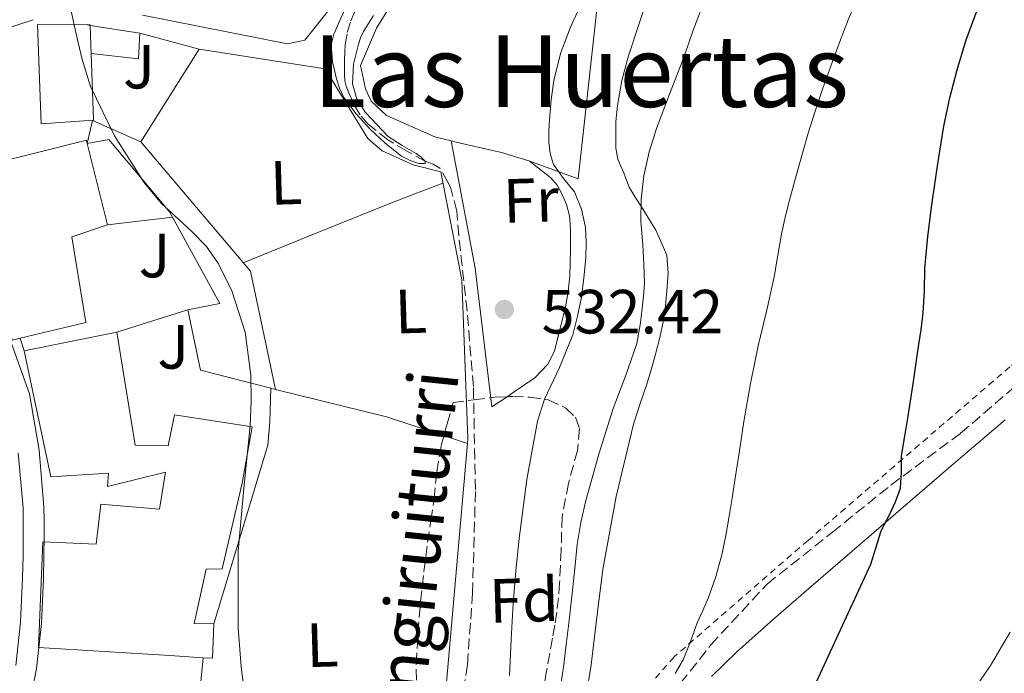
# Model space of a CAD drawing. Units: metres. Extents: x 610488 to 613929, y 4752455 to 4754824.
# Drawn here: x 611042 to 611200, y 4752728 to 4752832 of the extents above; entities that cross this region are included whole.
import ezdxf
from ezdxf.enums import TextEntityAlignment as Align

# ---------------------------------------------------------------- set-up
doc = ezdxf.new("R2010")
doc.units = ezdxf.units.M
doc.header["$MEASUREMENT"] = 0
doc.linetypes.add('DGN Style 2', pattern=[1.7399219301090239, 1.043953158065414, -0.6959687720436097])
doc.linetypes.add('DGN Style 3', pattern=[2.435890702152634, 1.739921930109024, -0.6959687720436097])
for name, color, linetype, lineweight in [('Balsa-alberca', 142, 'Continuous', 0), ('Barranco lineal', 142, 'DGN Style 3', 13), ('Chamizo-cobertizo', 1, 'Continuous', 0), ('Cota de punto acotado terreno', 7, 'Continuous', 0), ('Curva de nivel directora', 30, 'Continuous', 30), ('Curva de nivel intermedia', 30, 'Continuous', 0), ('Edificio', 1, 'Continuous', 13), ('Etiqueta de uso rústico', 92, 'Continuous', 0), ('Etiqueta de zona arbolada', 92, 'Continuous', 0), ('Línea  de muro-pared o tapia', 1, 'Continuous', 13), ('Línea de cambio de uso (parcela vista)', 92, 'Continuous', 0), ('Línea de pista pavimentada', 7, 'Continuous', 0), ('Línea telefónica', 7, 'Continuous', 0), ('Punto acotado terreno (símbolo)', 7, 'Continuous', 0), ('Senda', 7, 'DGN Style 3', 0), ('Tela metálica o alambrada', 7, 'DGN Style 2', 0), ('Texto de arroyo-regatas y barrancos', 142, 'Continuous', 0), ('Texto de rotulación de espacio menor sin especificar', 7, 'Continuous', 0), ('Zona ajardinada', 92, 'Continuous', 0), ('Zona arbolada', 92, 'DGN Style 3', 0)]:
    doc.layers.add(name, color=color, linetype=linetype, lineweight=lineweight)
doc.styles.add('Style-Arial', font='arial.ttf')

# ---------------------------------------------------------------- blocks, each defined once
blk = doc.blocks.new('5PATER')
at = {"layer": 'Balsa-alberca', "linetype": 'Continuous', "lineweight": 0}
h = blk.add_hatch(color=51, dxfattribs=at)
edge = h.paths.add_edge_path()
edge.add_ellipse((0, 0), major_axis=(-0.1095731443231308, -0.1110710700762829), ratio=0.9994222409660317, start_angle=0, end_angle=360)

msp = doc.modelspace()

# ---------------------------------------------------------------- linework, layer by layer
at = {"layer": 'Barranco lineal', "color": 142, "linetype": 'DGN Style 3', "lineweight": 13}
for points in [[(611109.4900000002, 4752808.600000001, 530.5200000000041), (611108.4000000004, 4752809.26, 530.2899999999936), (611107.1500000004, 4752809.710000001, 530), (611104.1299999999, 4752811.359999999, 529.8800000000047), (611101.1600000003, 4752813.16, 529.7299999999959), (611097.9900000002, 4752815.66, 529.7299999999959), (611096.6900000004, 4752817.16, 529.6399999999994), (611095.6900000004, 4752818.859999999, 529.4400000000023), (611095.1100000005, 4752820.199999999, 529.3300000000017), (611094.7599999999, 4752820.970000001, 529.2400000000052), (611094.4199999999, 4752821.75, 529.1600000000036), (611094.2199999997, 4752822.65, 529.1399999999994), (611094.1799999997, 4752823.58, 529.1300000000047), (611094.1699999999, 4752824.800000001, 529.1300000000047), (611094.1799999997, 4752826.02, 529.0599999999977), (611094.2199999997, 4752827.220000001, 528.9400000000023), (611094.29, 4752828.42, 528.8600000000006), (611094.6200000001, 4752830.369999999, 528.8899999999994), (611095.2100000001, 4752832.279999999, 528.9799999999959), (611095.9600000001, 4752834.08, 529.0200000000041)], [(611112.1799999997, 4752717.539999999, 534.8699999999953), (611113.9100000003, 4752728.930000001, 534.7100000000064), (611114.7400000002, 4752740.359999999, 534.7100000000064), (611115.2000000002, 4752756.960000001, 534.4700000000012), (611114.8700000001, 4752773.560000001, 533.1300000000047), (611113.8700000001, 4752785.66, 532.75), (611112.5300000003, 4752797.75, 531.2100000000064), (611112.1900000004, 4752801.710000001, 530.9900000000052), (611111.2199999997, 4752805.560000001, 530.8500000000058), (611110.7699999996, 4752806.380000001, 530.7599999999948), (611109.4900000002, 4752808.600000001, 530.5200000000041)]]:
    msp.add_polyline3d(points, dxfattribs=at)
at = {"layer": 'Chamizo-cobertizo', "color": 1, "linetype": 'Continuous', "lineweight": 0, "extrusion": (0.1134435332603145, -0.01799601805001191, 0.9933814514554618), "elevation": -15680.85922038056, "flags": 128}
msp.add_lwpolyline([(4789871.841778819, 140270.9063038195), (4789871.841778819, 140270.3839381046)], dxfattribs=at)
at = {"layer": 'Chamizo-cobertizo', "color": 1, "linetype": 'Continuous', "lineweight": 0, "extrusion": (0.113533695045236, -0.01800376213586628, 0.9933710105687252), "elevation": -15662.57747719798, "flags": 128}
msp.add_lwpolyline([(4789879.787700986, 140000.834504633), (4789879.787700986, 139992.7441936412)], dxfattribs=at)
at = {"layer": 'Chamizo-cobertizo', "color": 1, "linetype": 'Continuous', "lineweight": 0, "extrusion": (0.121436371882089, 0.02993216823571684, 0.9921478079846894), "elevation": 216997.1299643486, "flags": 128}
msp.add_lwpolyline([(4468474.4868342, -1717102.114460752), (4468470.536817508, -1717100.915140895), (4468473.202909714, -1717093.719221749)], dxfattribs=at)
at = {"layer": 'Chamizo-cobertizo', "color": 1, "linetype": 'Continuous', "lineweight": 0}
msp.add_polyline3d([(611061.29, 4752830.26, 533.7400000000052), (611061.0800000001, 4752826.140000001, 533.8899999999994), (611053.5099999999, 4752827.02, 534.7899999999936), (611053.8899999997, 4752816.33, 535.179999999993), (611045.4500000002, 4752815.74, 535.9100000000036), (611044.9000000004, 4752831.689999999, 535.5399999999936), (611052.8399999999, 4752831.600000001, 534.7400000000052), (611053.3525, 4752831.5187, 534.6793000000034)], close=True, dxfattribs=at)
at = {"layer": 'Curva de nivel directora', "color": 30, "linetype": 'Continuous', "lineweight": 30, "elevation": 550.0000000000001, "flags": 128}
for points in [[(611187.8599999998, 4752797.620000001), (611188.4900000001, 4752802.740000002), (611188.9699999985, 4752806.029999999), (611189.4600000002, 4752809.320000002), (611189.9199999984, 4752812.33), (611190.39, 4752815.340000001), (611191.3600000001, 4752819.890000002), (611192.5499999991, 4752824.410000001), (611193.9299999983, 4752829.029999999), (611195.589999999, 4752833.560000001), (611197.8099999985, 4752837.240000002), (611199.9299999997, 4752840.949999999), (611203.1100000005, 4752851.050000001)], [(611167.0300000003, 4752719.77), (611172.8599999994, 4752732.4), (611178.690000001, 4752745.020000001), (611179.4899999991, 4752747.61), (611180.2899999992, 4752750.199999999), (611180.9399999996, 4752751.529999999), (611181.6199999992, 4752752.860000002), (611182.6299999994, 4752755.010000002), (611183.4599999987, 4752757.24), (611183.6100000007, 4752759.810000001), (611183.5999999995, 4752762.390000002), (611184.1399999983, 4752765.580000003), (611184.659999999, 4752768.78), (611185.5099999984, 4752774.369999998), (611186.36, 4752779.960000001), (611186.7499999988, 4752782.66), (611187.110000001, 4752785.369999999), (611187.2800000008, 4752788.920000002), (611187.3799999993, 4752792.470000001), (611187.8599999998, 4752797.620000001)]]:
    msp.add_lwpolyline(points, dxfattribs=at)
at = {"layer": 'Curva de nivel intermedia', "color": 30, "linetype": 'Continuous', "lineweight": 0, "flags": 128}
for points, elevation in [([(611048.940000001, 4752840.08), (611050.9300000003, 4752830.849999999), (611051.980000001, 4752826.24), (611053.4100000013, 4752821.74), (611057.2500000015, 4752813.819999999), (611061.9299999997, 4752806.359999998), (611064.7599999994, 4752802.980000001), (611069.6800000012, 4752798.460000001), (611072.0100000004, 4752796.039999999), (611073.9700000006, 4752793.239999999), (611076.0899999995, 4752788.930000001), (611078.2199999996, 4752782.249999999), (611079.1100000015, 4752775.369999999), (611079.1800000007, 4752771.300000002), (611079.030000001, 4752767.24), (611077.9900000016, 4752757.170000001), (611077.0900000009, 4752747.099999999), (611077.12, 4752734.759999999), (611077.5700000015, 4752728.59), (611078.3600000005, 4752722.439999999)], 535), ([(611165.4800000011, 4752802.9), (611166.5700000019, 4752806.970000001), (611167.7000000007, 4752811.019999999), (611168.6300000005, 4752814.230000001), (611169.6200000007, 4752817.429999999), (611170.9400000017, 4752821.289999999), (611172.3099999996, 4752825.130000001), (611173.6500000008, 4752828.789999999), (611175.0499999999, 4752832.439999998), (611177.2100000014, 4752837.430000001)], 545), ([(611094.4100000013, 4752834.519999999), (611093.4200000011, 4752832.319999999), (611092.440000002, 4752830.119999998), (611092.0199999998, 4752828.41), (611092.240000001, 4752825.679999999), (611092.9000000004, 4752822.970000001), (611093.3499999996, 4752821.42), (611094.0500000014, 4752819.939999999), (611096.0300000019, 4752817.310000001), (611098.2600000004, 4752814.92), (611100.6900000023, 4752812.63), (611103.35, 4752810.550000001), (611104.7100000011, 4752809.840000001), (611106.1200000015, 4752809.349999999), (611107.1400000006, 4752809.369999999), (611107.1500000019, 4752809.710000001), (611106.5100000004, 4752810.369999998), (611105.7000000012, 4752810.969999999), (611103.4300000003, 4752812.259999999), (611101.2100000007, 4752813.699999998), (611097.4900000015, 4752817.569999999), (611096.1700000004, 4752819.749999999), (611095.4599999996, 4752822.119999998), (611095.6000000006, 4752825.319999999), (611096.4499999998, 4752828.5), (611096.7699999994, 4752829.539999999), (611097.2099999997, 4752830.539999999), (611098.8400000016, 4752833.09)], 530.0000000000001), ([(611139.3200000006, 4752775.210000001), (611141.14, 4752780.470000001), (611141.7100000001, 4752783.779999998), (611142.070000002, 4752787.109999998), (611142.2400000021, 4752788.630000001), (611142.3400000003, 4752790.15), (611142.2599999999, 4752793.220000001), (611142.070000002, 4752796.279999999), (611141.92, 4752798.159999999), (611141.7700000004, 4752800.039999999), (611141.7999999993, 4752803.699999998), (611142.2599999999, 4752807.349999998), (611143.1000000002, 4752811.220000001), (611144.2600000004, 4752814.98), (611146.3800000015, 4752820.489999998), (611148.4900000015, 4752825.989999999), (611149.3299999997, 4752828.380000001), (611150.1800000013, 4752830.779999999), (611151.9300000014, 4752835.349999999)], 540.0000000000001), ([(611120.6800000013, 4752727.140000001), (611120.9400000006, 4752732.939999999), (611121.2400000002, 4752738.730000001), (611121.7099999996, 4752743.939999999), (611122.2400000015, 4752749.140000001), (611123.4500000008, 4752758.59), (611125.1600000008, 4752767.98), (611126.3000000007, 4752771.519999999), (611128.7100000002, 4752776.619999999), (611130.8200000002, 4752781.82), (611131.6100000015, 4752784.829999999), (611132.2100000004, 4752787.88), (611132.6200000017, 4752791), (611132.9000000011, 4752794.140000001), (611132.9900000006, 4752796.609999998), (611132.8699999999, 4752799.099999998), (611132.2300000006, 4752801.999999999), (611131.0800000017, 4752804.789999999), (611129.3600000006, 4752806.960000002), (611127.72, 4752809.179999999), (611127.1900000002, 4752810.96), (611126.9800000001, 4752812.779999999), (611126.9900000013, 4752814.599999999), (611127.0800000008, 4752816.419999998), (611127.3400000001, 4752819.55), (611127.7800000003, 4752822.659999999), (611128.870000001, 4752827.02), (611130.4500000014, 4752831.220000001), (611131.6000000002, 4752833.720000001)], 535), ([(611147.28, 4752727.480000001), (611148.5300000019, 4752729.640000001), (611149.740000001, 4752732.579999999), (611150.8200000006, 4752735.579999999), (611151.7200000014, 4752737.609999998), (611152.610000001, 4752739.66), (611153.8100000012, 4752743.04), (611154.740000001, 4752746.5), (611155.4000000005, 4752749.609999999), (611155.9600000015, 4752752.73), (611156.4199999997, 4752755.609999998), (611156.8700000012, 4752758.489999999), (611157.5900000009, 4752763.199999999), (611158.3100000008, 4752767.91), (611159.3700000001, 4752774.02), (611160.6100000007, 4752780.099999999), (611161.3400000016, 4752783.199999999), (611162.0900000003, 4752786.3), (611162.6300000013, 4752788.73), (611163.140000001, 4752791.179999999), (611163.730000001, 4752794.619999999), (611164.3300000001, 4752798.060000001), (611164.8700000009, 4752800.49), (611165.4800000011, 4752802.9)], 545), ([(611128.8399999999, 4752725.300000002), (611129.4000000008, 4752728.929999999), (611129.8400000011, 4752732.57), (611130.2400000013, 4752735.99), (611130.6300000001, 4752739.42), (611131.0800000017, 4752743.8), (611131.5199999998, 4752748.179999999), (611132.100000001, 4752751.730000001), (611132.9200000013, 4752755.239999999), (611135, 4752762.67), (611137.2999999999, 4752770.019999999), (611139.3200000006, 4752775.210000001)], 540.0000000000001), ([(611196.1900000003, 4752726.24), (611197.9100000013, 4752728.759999999), (611201.0400000006, 4752734.09)], 555.0000000000001)]:
    msp.add_lwpolyline(points, dxfattribs=dict(at, elevation=elevation))
at = {"layer": 'Edificio', "color": 51, "linetype": 'Continuous', "lineweight": 13, "extrusion": (0.09817741525416925, 0.03413081649754647, 0.9945834718610708), "elevation": 222741.4551640026, "flags": 128}
msp.add_lwpolyline([(4288637.570238849, -2126209.79972926), (4288637.393325961, -2126210.280771701), (4288637.325158623, -2126210.259605833)], dxfattribs=at)
at = {"layer": 'Edificio', "color": 51, "linetype": 'Continuous', "lineweight": 13, "extrusion": (-0.001070582945432825, 0.03057924763979663, 0.999531772114294), "elevation": 145218.2705448237, "flags": 128}
msp.add_lwpolyline([(-776974.499580407, -4726311.057425984), (-776974.4995804072, -4726306.553861086)], dxfattribs=at)
at = {"layer": 'Edificio', "color": 51, "linetype": 'Continuous', "lineweight": 13, "extrusion": (-0.005676186328158379, 0.02302106529582708, 0.9997188662126034), "elevation": 106481.62827188, "flags": 128}
msp.add_lwpolyline([(-1731085.857266503, -4467059.069995441), (-1731085.857266503, -4467045.573873776)], dxfattribs=at)
at = {"layer": 'Edificio', "color": 51, "linetype": 'Continuous', "lineweight": 13, "extrusion": (0.07293845061135219, 0.01452878961977107, 0.9972306135967748), "elevation": 114156.7638807629, "flags": 128}
msp.add_lwpolyline([(4541836.008033832, -1523475.80468776), (4541836.008033831, -1523490.998703029)], dxfattribs=at)
at = {"layer": 'Edificio', "color": 51, "linetype": 'Continuous', "lineweight": 13, "extrusion": (0.09160729611545079, 0.007518067263981829, 0.9957668311221409), "elevation": 92243.22197145797, "flags": 128}
msp.add_lwpolyline([(4686828.657840483, -993495.362301827), (4686823.182661516, -993494.7095267677), (4686823.407470419, -993493.1863849629)], dxfattribs=at)
at = {"layer": 'Edificio', "color": 1, "linetype": 'Continuous', "lineweight": 13}
for points in [[(611053.8899999997, 4752816.33, 535.179999999993), (611045.4500000002, 4752815.74, 535.9100000000036), (611044.9000000004, 4752831.689999999, 535.5399999999936), (611052.8399999999, 4752831.600000001, 534.7400000000052), (611053.3499999996, 4752831.59, 534.6900000000023), (611053.3525, 4752831.5187, 534.692200000005), (611053.5099999999, 4752827.02, 534.8300000000017)], [(611042.1200000001, 4752781.300000001, 537.5399999999936), (611040.8099999996, 4752780.980000001, 537.6300000000047), (611037.6399999997, 4752795.02, 537.279999999999), (611036.5199999996, 4752809.02, 536.9400000000023), (611052.7400000002, 4752813.08, 535.4100000000036), (611052.8700000001, 4752812.58, 535.4199999999983), (611056.0999999996, 4752799.480000001, 535.7400000000052), (611050.4199999999, 4752797.560000001, 536.1999999999971), (611052.6500000004, 4752783.850000001, 536.7899999999936)], [(611060.5800000001, 4752764.140000001, 536.3899999999994), (611065.8799999999, 4752764.039999999, 535.9799999999959), (611066.8700000001, 4752769, 535.9199999999983), (611079.3700000001, 4752767.050000001, 534.9799999999959), (611077.75, 4752758.01, 535.0200000000041), (611074.5199999996, 4752744.26, 535.2299999999959), (611071.9600000001, 4752744.220000001, 535.4499999999971), (611070.0499999998, 4752735.51, 535.6199999999953), (611073.2000000002, 4752735.42, 535.3399999999965), (611073, 4752729.91, 535.3999999999943), (611071.4699999997, 4752730.01, 535.5399999999936), (611066.1200000001, 4752730.380000001, 536.0200000000041), (611045.0300000003, 4752731.619999999, 537.820000000007), (611045.7199999997, 4752748.630000001, 537.4799999999959), (611054.3099999996, 4752748.25, 536.8000000000029), (611055.0300000003, 4752754.680000001, 536.779999999999), (611064.4500000002, 4752753.83, 536.029999999999), (611065.4400000004, 4752759.779999999, 535.9799999999959), (611056.0999999996, 4752757.480000001, 536.6999999999971), (611056.29, 4752759.66, 536.679999999993), (611047, 4752759.029999999, 537.3999999999943), (611042.7599999999, 4752779.300000001, 537.6100000000006), (611057.6200000001, 4752782.26, 536.4799999999959)]]:
    msp.add_polyline3d(points, close=True, dxfattribs=at)
at = {"layer": 'Edificio', "color": 51, "linetype": 'Continuous', "lineweight": 13}
for points in [[(611053.5099999999, 4752827.02, 534.8300000000017), (611053.8899999997, 4752816.33, 535.179999999993), (611045.4500000002, 4752815.74, 535.9100000000036), (611044.9000000004, 4752831.689999999, 535.5399999999936), (611052.8399999999, 4752831.600000001, 534.7400000000052)], [(611042.1200000001, 4752781.300000001, 537.5399999999936), (611040.8099999996, 4752780.980000001, 537.6300000000047), (611037.6399999997, 4752795.02, 537.279999999999), (611036.5199999996, 4752809.02, 536.9400000000023), (611052.7400000002, 4752813.08, 535.4100000000036), (611052.8700000001, 4752812.58, 535.4199999999983)], [(611056.0999999996, 4752799.480000001, 535.7400000000052), (611050.4199999999, 4752797.560000001, 536.1999999999971), (611052.6500000004, 4752783.850000001, 536.7899999999936), (611042.1200000001, 4752781.300000001, 537.5399999999936)], [(611057.6200000001, 4752782.26, 536.4799999999959), (611060.5800000001, 4752764.140000001, 536.3899999999994), (611065.8799999999, 4752764.039999999, 535.9799999999959), (611066.8700000001, 4752769, 535.9199999999983), (611079.3700000001, 4752767.050000001, 534.9799999999959), (611077.75, 4752758.01, 535.0200000000041), (611074.5199999996, 4752744.26, 535.2299999999959), (611071.9600000001, 4752744.220000001, 535.4499999999971), (611070.0499999998, 4752735.51, 535.6199999999953), (611073.2000000002, 4752735.42, 535.3399999999965)], [(611071.4699999997, 4752730.01, 535.5399999999936), (611066.1200000001, 4752730.380000001, 536.0200000000041), (611045.0300000003, 4752731.619999999, 537.820000000007), (611045.7199999997, 4752748.630000001, 537.4799999999959), (611054.3099999996, 4752748.25, 536.8000000000029), (611055.0300000003, 4752754.680000001, 536.779999999999), (611064.4500000002, 4752753.83, 536.029999999999), (611065.4400000004, 4752759.779999999, 535.9799999999959), (611056.0999999996, 4752757.480000001, 536.6999999999971), (611056.29, 4752759.66, 536.679999999993), (611047, 4752759.029999999, 537.3999999999943), (611042.7599999999, 4752779.300000001, 537.6100000000006)]]:
    msp.add_polyline3d(points, dxfattribs=at)
at = {"layer": 'Línea  de muro-pared o tapia', "color": 1, "linetype": 'Continuous', "lineweight": 13, "extrusion": (0.1077612705640307, -0.02888679086195222, 0.9937570436883071), "elevation": -70914.86483558416, "flags": 128}
msp.add_lwpolyline([(4748967.928727061, 636448.2376860685), (4748967.92872706, 636438.2884046873)], dxfattribs=at)
at = {"layer": 'Línea  de muro-pared o tapia', "color": 1, "linetype": 'Continuous', "lineweight": 13, "extrusion": (0.05840436222994087, 0.09271225517402827, 0.9939785552078374), "elevation": 476864.0000059644, "flags": 128}
msp.add_lwpolyline([(2016267.98348184, -4320884.532750752), (2016267.98348184, -4320866.82794632)], dxfattribs=at)
at = {"layer": 'Línea  de muro-pared o tapia', "color": 1, "linetype": 'Continuous', "lineweight": 13, "extrusion": (0.09743219446174262, 0.03668825206916524, 0.9945657040349213), "elevation": 234441.1183980399, "flags": 128}
msp.add_lwpolyline([(4232591.274342168, -2234462.303012269), (4232594.415212792, -2234464.416145421), (4232588.462504609, -2234470.467390356)], dxfattribs=at)
at = {"layer": 'Línea  de muro-pared o tapia', "color": 1, "linetype": 'Continuous', "lineweight": 13, "extrusion": (0.04557657035316127, 0.02859023067704074, 0.9985516385969617), "elevation": 164267.9059594508, "flags": 128}
msp.add_lwpolyline([(3701444.698766002, -3038848.148706516), (3701462.87731, -3038854.839942432), (3701489.840595524, -3038850.936721481)], dxfattribs=at)
at = {"layer": 'Línea  de muro-pared o tapia', "color": 1, "linetype": 'Continuous', "lineweight": 13, "extrusion": (0.699922186690922, 0.1495265573939026, 0.6983915386169324), "elevation": 1138773.139284225, "flags": 128}
msp.add_lwpolyline([(4520259.848552653, -1110466.160783475), (4520239.051753205, -1110465.392322142), (4520216.720973394, -1110462.500113122)], dxfattribs=at)
at = {"layer": 'Línea  de muro-pared o tapia', "color": 1, "linetype": 'Continuous', "lineweight": 13, "extrusion": (0.06578803828488362, 0.007791515517483695, 0.997803200187576), "elevation": 77766.24610935658, "flags": 128}
msp.add_lwpolyline([(4647946.145825693, -1163213.806542606), (4647946.145825693, -1163203.240157225)], dxfattribs=at)
at = {"layer": 'Línea  de muro-pared o tapia', "color": 1, "linetype": 'Continuous', "lineweight": 13, "extrusion": (0.06566144770265345, 0.04970264530154293, 0.9966033420251111), "elevation": 276883.4867240231, "flags": 128}
msp.add_lwpolyline([(3420737.527414248, -3344289.092479171), (3420735.196458356, -3344293.828273152), (3420750.826413977, -3344296.135454835)], dxfattribs=at)
at = {"layer": 'Línea  de muro-pared o tapia', "color": 1, "linetype": 'Continuous', "lineweight": 13, "extrusion": (0.07161575364310363, 0.02278110968759633, 0.9971721039376964), "elevation": 152569.9887957458, "flags": 128}
msp.add_lwpolyline([(4343920.60495816, -2017289.123327281), (4343920.60495816, -2017277.147568432)], dxfattribs=at)
at = {"layer": 'Línea  de muro-pared o tapia', "color": 1, "linetype": 'Continuous', "lineweight": 13, "extrusion": (0.07021090333164479, 0.009522486937875257, 0.9974867173531047), "elevation": 88696.30183459714, "flags": 128}
msp.add_lwpolyline([(4627527.126549224, -1241129.063317447), (4627531.503132521, -1241118.195855984), (4627541.417683279, -1241117.490176667)], dxfattribs=at)
at = {"layer": 'Línea  de muro-pared o tapia', "color": 1, "linetype": 'Continuous', "lineweight": 13, "extrusion": (-0.01160261363409949, 0.03625816762276957, 0.9992750995784381), "elevation": 165774.605754271, "flags": 128}
msp.add_lwpolyline([(-2030503.645953405, -4337263.923483229), (-2030503.645953405, -4337266.024911314)], dxfattribs=at)
at = {"layer": 'Línea  de muro-pared o tapia', "color": 1, "linetype": 'Continuous', "lineweight": 13, "extrusion": (0.06442518557048621, -0.01588566214058199, 0.9977960919960369), "elevation": -35598.25456208074, "flags": 128}
msp.add_lwpolyline([(4760857.879169976, 543360.5721218527), (4760857.879169976, 543359.8185968039)], dxfattribs=at)
at = {"layer": 'Línea  de muro-pared o tapia', "color": 1, "linetype": 'Continuous', "lineweight": 13, "extrusion": (0.2298134228091364, 0.7624965086392452, 0.6048015087693736), "elevation": 3764731.389524024, "flags": 128}
msp.add_lwpolyline([(786440.2376927168, -2858423.375065107), (786421.8878409066, -2858424.869333672), (786408.215370052, -2858424.291717252)], dxfattribs=at)
at = {"layer": 'Línea  de muro-pared o tapia', "color": 1, "linetype": 'Continuous', "lineweight": 13, "extrusion": (0.002144634836011102, 0.02207919143299391, 0.9997539246470031), "elevation": 106782.3690987851, "flags": 128}
msp.add_lwpolyline([(-148721.0019256285, -4788341.036967659), (-148721.0019256285, -4788353.659186166)], dxfattribs=at)
at = {"layer": 'Línea  de muro-pared o tapia', "color": 1, "linetype": 'Continuous', "lineweight": 13}
for points in [[(611051.5499999998, 4752881.710000001, 531.570000000007), (611074.1399999997, 4752888.890000001, 527.3999999999943), (611076.8399999999, 4752888.980000001, 527.1000000000058), (611087.9400000004, 4752892.100000001, 525.8399999999965), (611091.1399999997, 4752891.560000001, 526.279999999999), (611093.3499999996, 4752890.890000001, 526.6600000000036), (611095.2999999998, 4752889.609999999, 526.9700000000012), (611097, 4752887.140000001, 527.1300000000047), (611097.8300000001, 4752884.439999999, 527.0800000000017), (611097.7400000002, 4752876.310000001, 526.7299999999959), (611097.6900000004, 4752871.51, 527.5399999999936), (611098.0999999996, 4752867.609999999, 527.7599999999948), (611098.8200000003, 4752863.430000001, 527.8600000000006), (611099.75, 4752857.380000001, 528.4199999999983), (611100.4900000002, 4752853.27, 528.6399999999994), (611100.9699999997, 4752849.560000001, 528.5399999999936), (611100.6900000004, 4752846.140000001, 528.6000000000058), (611098.9199999999, 4752843.180000001, 529.3999999999943), (611087.7999999998, 4752829.130000001, 530.529999999999), (611085, 4752828.57, 530.8600000000006), (611061.7300000006, 4752833.189999999, 533.6300000000047)], [(611111.3200000003, 4752812.970000001, 531.2400000000052), (611108.6900000004, 4752813.619999999, 530.8699999999953), (611100.9199999999, 4752817.060000001, 530.3399999999965), (611098.4500000002, 4752819.34, 530.279999999999), (611097.5700000003, 4752821.34, 530.2899999999936), (611096.7599999999, 4752825.109999999, 530.1699999999983), (611099.2999999998, 4752831.100000001, 530.1699999999983), (611105.0499999998, 4752840.41, 530.25)], [(611134.7100000001, 4752834.09, 535.7200000000012), (611131.7000000002, 4752806.9, 535.8699999999953), (611123.7800000003, 4752809.77, 534.0800000000017), (611119.3799999999, 4752811.130000001, 533.070000000007), (611112.1200000001, 4752812.779999999, 531.3500000000058), (611111.3200000003, 4752812.970000001, 531.2400000000052)], [(611070.8399999999, 4752827.699999999, 532.6300000000047), (611091.0599999996, 4752824.550000001, 530.1900000000023), (611097.9299999997, 4752813.369999999, 530.2100000000064), (611100.2100000001, 4752811.4, 530.1900000000023), (611105.2199999997, 4752809.130000001, 530.070000000007), (611109.6200000001, 4752808.02, 530.5399999999936), (611113, 4752790.66, 532.1300000000047), (611113.9900000002, 4752765.24, 533.9199999999983), (611113.9100000003, 4752764.380000001, 533.929999999993)], [(611066.5700000003, 4752800.720000001, 535.0200000000041), (611066.0999999996, 4752801.58, 535.0099999999948), (611056.3399999999, 4752813.180000001, 535.1000000000058), (611052.8700000001, 4752812.58, 535.4199999999983)], [(611073.2000000002, 4752735.42, 535.3500000000058), (611081.8499999996, 4752764.119999999, 534.7899999999936), (611082.2100000001, 4752767.859999999, 534.779999999999), (611082.3600000005, 4752773.27, 534.779999999999)], [(611113.9100000003, 4752764.380000001, 533.929999999993), (611110.4699999997, 4752724.859999999, 534.6100000000006), (611105.3499999996, 4752711.59, 534.820000000007), (611101.2999999998, 4752706.980000001, 534.8099999999977), (611095.7000000002, 4752703.960000001, 534.929999999993), (611071.6799999997, 4752705.369999999, 535.8800000000047), (611070.25, 4752717.449999999, 535.820000000007)]]:
    msp.add_polyline3d(points, dxfattribs=at)
at = {"layer": 'Línea de cambio de uso (parcela vista)', "color": 92, "linetype": 'Continuous', "lineweight": 0, "extrusion": (-0.001996391236300556, -0.001348283386322732, 0.9999970982727608), "elevation": -7094.993007694619, "flags": 128}
msp.add_lwpolyline([(611117.6764847565, 4752765.013890693), (611120.1188940638, 4752766.663392192)], dxfattribs=at)
at = {"layer": 'Línea de cambio de uso (parcela vista)', "color": 92, "linetype": 'Continuous', "lineweight": 0}
for points in [[(611133, 4752723.82, 541.570000000007), (611133.7999999998, 4752728.859999999, 541.2599999999948), (611134.7000000002, 4752736.5, 541.2700000000041), (611135.6799999997, 4752744.140000001, 541.4100000000036), (611137.7699999996, 4752755.890000001, 541.5), (611140.5800000001, 4752767.5, 541.5599999999977), (611141.6100000005, 4752770.640000001, 541.5599999999977), (611142.6600000003, 4752773.779999999, 541.5599999999977), (611143.3899999997, 4752776.25, 541.5599999999977), (611144.0899999999, 4752778.730000001, 541.5599999999977), (611144.79, 4752781.439999999, 541.5599999999977), (611145.4000000004, 4752784.180000001, 541.5599999999977), (611145.7199999997, 4752786.529999999, 541.529999999999), (611145.9100000003, 4752788.890000001, 541.4799999999959), (611146.1500000004, 4752791.76, 541.320000000007), (611145.9100000003, 4752794.619999999, 541.029999999999), (611144.1900000004, 4752798.67, 540.3099999999977), (611141.8799999999, 4752802.42, 539.570000000007), (611140.8200000003, 4752803.960000001, 539.4100000000036), (611139.8600000005, 4752805.539999999, 539.2400000000052), (611139.4299999997, 4752806.680000001, 539.0200000000041), (611139.0300000003, 4752807.83, 538.820000000007), (611138.54, 4752808.939999999, 538.679999999993), (611138.0700000003, 4752810.07, 538.529999999999), (611137.7599999999, 4752811.82, 538.320000000007), (611137.7199999997, 4752813.59, 538.1199999999953), (611137.7599999999, 4752816.119999999, 537.8999999999943), (611137.9900000002, 4752818.65, 537.779999999999), (611138.7300000006, 4752822.689999999, 537.6499999999943), (611139.7800000003, 4752826.66, 537.5099999999948), (611143.4600000001, 4752837.890000001, 537.0099999999948)], [(611120.2724000001, 4752771.909499999, 533.1270999999979), (611121.2800000003, 4752772.59, 533.1300000000047), (611124.7300000006, 4752774.92, 533.1399999999994), (611126.8300000001, 4752777.109999999, 533.1399999999994), (611127.8899999997, 4752779.210000001, 533.1300000000047), (611129.6399999997, 4752786.34, 533.1100000000006), (611130.0800000001, 4752788.82, 533.1100000000006), (611130.3399999999, 4752791.32, 533.1100000000006), (611130.4199999999, 4752793.4, 533.0899999999965), (611130.4699999997, 4752795.480000001, 533.0800000000017), (611130.4800000006, 4752796.970000001, 533.0800000000017), (611130.4699999997, 4752798.460000001, 533.0800000000017), (611130.4299999997, 4752799.710000001, 533.0800000000017), (611130.3099999996, 4752800.970000001, 533.0800000000017), (611129.8399999999, 4752802.76, 533.0800000000017), (611129.0599999996, 4752804.49, 533.0800000000017), (611128.3200000003, 4752805.880000001, 533.070000000007), (611127.3200000003, 4752807.029999999, 533.0599999999977), (611123.8200000003, 4752809.76, 533.029999999999)], [(611077.9199999999, 4752793.42, 534.0500000000029), (611088.5300000003, 4752797.730000001, 533.570000000007), (611100.9299999997, 4752802.710000001, 532.8699999999953), (611105.4500000002, 4752804.460000001, 532.4700000000012), (611109.9800000006, 4752806.180000001, 532.0200000000041)], [(611153.0899999999, 4752727, 546.1600000000036), (611157.0899999999, 4752730.869999999, 546.5800000000017), (611163.0800000001, 4752736.17, 547.5899999999965), (611169.1100000005, 4752741.430000001, 548.6399999999994), (611180.3499999996, 4752751.119999999, 550.3600000000006), (611191.5999999996, 4752760.789999999, 552.0500000000029), (611200.25, 4752768.199999999, 553.2100000000064)]]:
    msp.add_polyline3d(points, dxfattribs=at)
at = {"layer": 'Línea de pista pavimentada', "color": 7, "linetype": 'Continuous', "lineweight": 0}
for points in [[(611040.2100000004, 4752781.810000001, 537.6199999999955), (611043.6200000013, 4752772.390000002, 537.6300000000047), (611045.1299999978, 4752763.330000001, 537.5700000000071), (611045.9200000013, 4752754.220000003, 537.479999999996), (611045.9499999981, 4752752.01, 537.4700000000012), (611045.9400000013, 4752749.800000001, 537.4600000000064), (611045.899999999, 4752746.260000001, 537.4900000000052), (611045.8399999986, 4752742.730000001, 537.5399999999937), (611045.5100000022, 4752735.480000001, 537.779999999999), (611044.739999999, 4752728.25, 537.9199999999984), (611043.5799999988, 4752722.449999999, 538.1399999999994), (611042.0199999987, 4752716.74, 538.3800000000047)], [(611041.7999999997, 4752762.91, 537.820000000007), (611042.5799999975, 4752754.050000003, 537.7400000000052), (611042.6000000021, 4752752.000000001, 537.729999999996), (611042.5899999987, 4752749.820000002, 537.7200000000012), (611042.5599999975, 4752746.310000002, 537.75), (611042.4999999992, 4752742.83, 537.800000000003), (611042.1700000007, 4752735.730000001, 538.0200000000041), (611041.4299999987, 4752728.75, 538.1699999999984)]]:
    msp.add_polyline3d(points, dxfattribs=at)
at = {"layer": 'Línea telefónica', "color": 7, "linetype": 'Continuous', "lineweight": 0}
msp.add_polyline3d([(611044.1999999986, 4752832.42, 535.5899999999965), (610945.609999999, 4752800.26, 548.0099999999948), (610907.5100000027, 4752789.550000001, 554.6000000000058), (610945.6200000002, 4752996.689999999, 535.0899999999965), (611128.7988036912, 4753408.529006232, 522.3475000000036), (611145.8700000001, 4753446.910000001, 521.1600000000036), (611184.769999999, 4753808.659999999, 503.8800000000047)], dxfattribs=at)
at = {"layer": 'Senda', "color": 7, "linetype": 'DGN Style 3', "lineweight": 0}
msp.add_polyline3d([(611111.8099999977, 4752690.050000001, 540.6399999999994), (611123.7600000014, 4752698.140000002, 541.4799999999959), (611133.5100000014, 4752707.890000002, 544), (611143.620000001, 4752720.170000002, 545.1900000000023), (611153.010000001, 4752732.080000001, 545.7500000000001), (611162.039999999, 4752741.83, 546.9199999999984), (611172.5100000007, 4752750.140000001, 548.479999999996), (611181.8999999985, 4752757.720000001, 549.6999999999972), (611193.1000000013, 4752766.030000002, 551.8300000000017), (611203.5700000009, 4752775.060000001, 553.6000000000058)], dxfattribs=at)
at = {"layer": 'Tela metálica o alambrada', "color": 7, "linetype": 'DGN Style 2', "lineweight": 0}
msp.add_polyline3d([(611316.04, 4752924.789999999, 585.2400000000052), (611326.4199999999, 4752907.32, 588.4499999999971), (611339.1399999997, 4752888.279999999, 589.3800000000047), (611354.5, 4752864.130000001, 586.4799999999959), (611368.0499999998, 4752842.17, 582.5800000000017), (611382.8700000001, 4752818.689999999, 580.9799999999959), (611371.9600000001, 4752815.800000001, 579.2400000000052), (611333.0099999999, 4752812.949999999, 573.9700000000012), (611279.54, 4752810.050000001, 566.679999999993), (611275.0800000001, 4752809.699999999, 566.4400000000023), (611271.8600000005, 4752809.560000001, 566.2400000000052), (611267.9299999997, 4752809.060000001, 565.9600000000064), (611258.0499999998, 4752806.449999999, 564.8699999999953), (611241.3799999999, 4752799.210000001, 560.7400000000052), (611218.9000000004, 4752789.939999999, 556.7200000000012), (611201.0099999999, 4752776.710000001, 552.7700000000041), (611168.5999999996, 4752748.84, 547.8800000000047), (611147.0899999999, 4752730.140000001, 544.7200000000012), (611130.5999999996, 4752711.24, 542.8000000000029)], dxfattribs=at)
at = {"layer": 'Zona arbolada', "color": 92, "linetype": 'DGN Style 3', "lineweight": 0}
for points in [[(611105.8600000005, 4752721.550000001, 538.6399999999994), (611105.6799999997, 4752729.029999999, 538.5200000000041), (611105.9900000002, 4752734.029999999, 538.4700000000012), (611106.3899999997, 4752739.029999999, 538.4199999999983), (611106.9100000003, 4752743.789999999, 538.3399999999965), (611107.5199999996, 4752748.539999999, 538.279999999999), (611108.04, 4752752.050000001, 538.279999999999), (611108.5599999996, 4752755.560000001, 538.2899999999936), (611109, 4752759.850000001, 538.2200000000012), (611109.7000000002, 4752764.09, 538.279999999999), (611110.6500000004, 4752767.539999999, 538.4799999999959), (611111.6100000005, 4752771, 538.6900000000023), (611114.9600000001, 4752771.41, 538.7200000000012), (611118.3099999996, 4752771.82, 538.7599999999948), (611121.1600000003, 4752771.949999999, 538.9499999999971), (611124.0099999999, 4752771.83, 539.3000000000029), (611126.9000000004, 4752771.4, 539.6699999999983), (611129.6900000004, 4752770.09, 540.0200000000041), (611131.2599999999, 4752768.609999999, 540.1999999999971), (611131.9299999997, 4752766.789999999, 540.320000000007), (611131.5700000003, 4752763.27, 540.4600000000064), (611130.1299999999, 4752757.970000001, 540.6600000000036), (611129.1100000005, 4752752.600000001, 540.8699999999953), (611128.9600000001, 4752747.289999999, 541.0800000000017), (611128.7199999997, 4752741.980000001, 541.279999999999), (611128.5499999998, 4752739.640000001, 541.25), (611128.2800000003, 4752737.32, 541.2200000000012), (611127.9299999997, 4752735.230000001, 541.3099999999977), (611127.5700000003, 4752733.140000001, 541.4100000000036), (611126.5800000001, 4752727.560000001, 541.6900000000023), (611125.6200000001, 4752721.980000001, 541.9700000000012)], [(611105.8600000005, 4752721.550000001, 538.6399999999994), (611105.6799999997, 4752729.029999999, 538.5200000000041), (611105.9900000002, 4752734.029999999, 538.4700000000012), (611106.3899999997, 4752739.029999999, 538.4199999999983), (611106.9100000003, 4752743.789999999, 538.3399999999965), (611107.5199999996, 4752748.539999999, 538.279999999999), (611108.04, 4752752.050000001, 538.279999999999), (611108.5599999996, 4752755.560000001, 538.2899999999936), (611109, 4752759.850000001, 538.2200000000012), (611109.7000000002, 4752764.09, 538.279999999999), (611110.6500000004, 4752767.539999999, 538.4799999999959), (611111.6100000005, 4752771, 538.6900000000023), (611114.9600000001, 4752771.41, 538.7200000000012), (611118.3099999996, 4752771.82, 538.7599999999948), (611120.2724000001, 4752771.909499999, 538.8907999999938)], [(611120.2724000001, 4752771.909499999, 538.8907999999938), (611121.1600000003, 4752771.949999999, 538.9499999999971), (611124.0099999999, 4752771.83, 539.3000000000029), (611126.9000000004, 4752771.4, 539.6699999999983), (611129.6900000004, 4752770.09, 540.0200000000041), (611131.2599999999, 4752768.609999999, 540.1999999999971), (611131.9299999997, 4752766.789999999, 540.320000000007), (611131.5700000003, 4752763.27, 540.4600000000064), (611130.1299999999, 4752757.970000001, 540.6600000000036), (611129.1100000005, 4752752.600000001, 540.8699999999953), (611128.9600000001, 4752747.289999999, 541.0800000000017), (611128.7199999997, 4752741.980000001, 541.279999999999), (611128.5499999998, 4752739.640000001, 541.25), (611128.2800000003, 4752737.32, 541.2200000000012), (611127.9299999997, 4752735.230000001, 541.3099999999977), (611127.5700000003, 4752733.140000001, 541.4100000000036), (611126.5800000001, 4752727.560000001, 541.6900000000023), (611125.6200000001, 4752721.980000001, 541.9700000000012)]]:
    msp.add_polyline3d(points, dxfattribs=at)

# ---------------------------------------------------------------- block references
at = {"layer": 'Punto acotado terreno (símbolo)', "color": 7, "linetype": 'Continuous', "lineweight": 0, "xscale": 10, "yscale": 10, "zscale": 10}
msp.add_blockref('5PATER', (611119.8500000022, 4752785.91, 532.4199999999983), dxfattribs=at)

# ---------------------------------------------------------------- texts
at = {"layer": 'Cota de punto acotado terreno', "color": 7, "linetype": 'Continuous', "lineweight": 0, "style": 'Style-Arial'}
msp.add_text('532.42', height=7.000000000000002, dxfattribs=at).set_placement((611125.8200000006, 4752782.060000001, 532.4199999999983))
at = {"layer": 'Etiqueta de uso rústico', "color": 92, "linetype": 'Continuous', "lineweight": 0, "style": 'Style-Arial'}
for s, p in [('L', (611084.7948795639, 4752806.287525686, 532.7700000000041)), ('Fr', (611124.1154718698, 4752803.448949892, 532.070000000007)), ('L', (611104.8248795611, 4752785.617525688, 533.3500000000058)), ('L', (611090.6148795643, 4752732.047525688, 534.8999999999943))]:
    msp.add_text(s, height=7.000000000000002, rotation=1.72, dxfattribs=at).set_placement(p, align=Align.MIDDLE_CENTER)
at = {"layer": 'Etiqueta de zona arbolada', "color": 92, "linetype": 'Continuous', "lineweight": 0, "style": 'Style-Arial'}
msp.add_text('Fd', height=7.000000000000002, rotation=1.72, dxfattribs=at).set_placement((611122.9894155079, 4752739.256456268, 535.179999999993), align=Align.MIDDLE_CENTER)
at = {"layer": 'Texto de arroyo-regatas y barrancos', "color": 142, "linetype": 'Continuous', "lineweight": 0, "style": 'Style-Arial'}
msp.add_text('Aingiruiturri', height=8, rotation=84.08400000000003, dxfattribs=at).set_placement((611106.2100000014, 4752714.5, 534.9100000000036))
at = {"layer": 'Texto de rotulación de espacio menor sin especificar', "color": 7, "linetype": 'Continuous', "lineweight": 0, "style": 'Style-Arial'}
msp.add_text('Las Huertas', height=11.5, dxfattribs=at).set_placement((611132.1465072737, 4752824.180009999, 532.1499999999943), align=Align.MIDDLE_CENTER)
at = {"layer": 'Zona ajardinada', "color": 92, "linetype": 'Continuous', "lineweight": 0, "style": 'Style-Arial'}
for p in [(611061.1802872622, 4752824.902659196, 534.1699999999983), (611063.6702872599, 4752794.572659197, 535.6300000000047), (611066.6802872607, 4752779.912659197, 535.929999999993)]:
    msp.add_text('J', height=7.000000000000002, dxfattribs=at).set_placement(p, align=Align.MIDDLE_CENTER)

doc.saveas('drawing.dxf')
